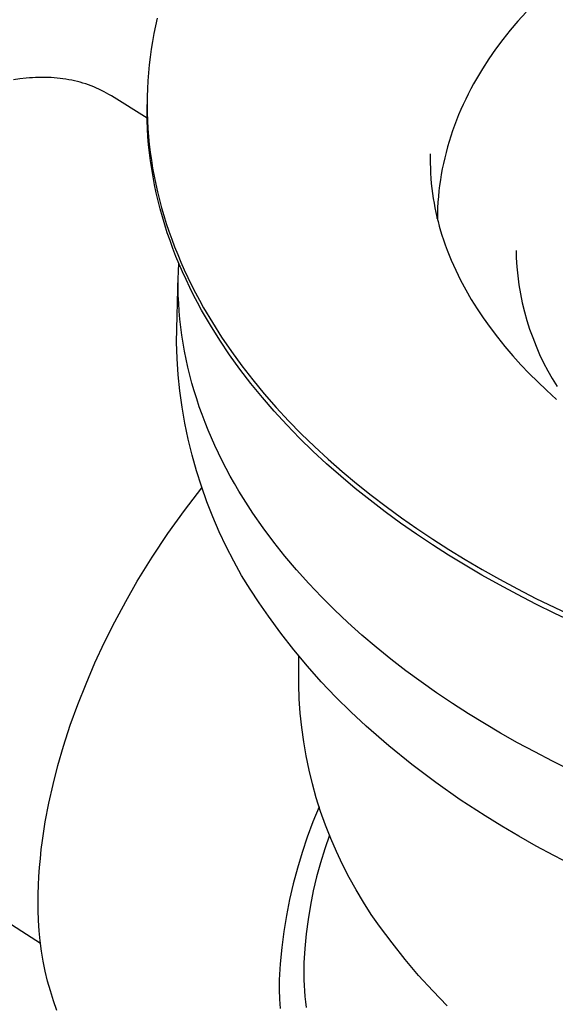
# Model space of a CAD drawing. Units: millimetres. Extents: x -969 to 869, y -925 to 967.
# Drawn here: x -613 to -586, y -731 to -682 of the extents above; entities that cross this region are included whole.
import ezdxf

# ---------------------------------------------------------------- set-up
doc = ezdxf.new("R2010")
doc.units = ezdxf.units.MM
doc.header["$MEASUREMENT"] = 0
doc.layers.add('Make2D$visible$lines', color=7, linetype='Continuous', true_color=0x000000)

msp = doc.modelspace()

# ---------------------------------------------------------------- linework, layer by layer
at = {"layer": 'Make2D$visible$lines', "color": 7, "true_color": 0xffffff}
for p, q in [((-606.185, -681.588), (-606.273, -681.974)), ((-587.835, -681.294), (-588.238, -681.741)), ((-606.273, -681.974), (-606.352, -682.361)), ((-588.238, -681.741), (-588.625, -682.198)), ((-606.352, -682.361), (-606.422, -682.75)), ((-588.625, -682.198), (-588.996, -682.663)), ((-606.422, -682.75), (-606.485, -683.14)), ((-588.996, -682.663), (-589.349, -683.137)), ((-606.539, -683.531), (-606.585, -683.923)), ((-606.485, -683.14), (-606.539, -683.531)), ((-589.349, -683.137), (-589.685, -683.619)), ((-606.585, -683.923), (-606.622, -684.315)), ((-589.685, -683.619), (-590.003, -684.109)), ((-612.703, -684.581), (-613.019, -684.617)), ((-612.547, -684.567), (-612.703, -684.581)), ((-612.391, -684.556), (-612.547, -684.567)), ((-612.235, -684.548), (-612.391, -684.556)), ((-612.081, -684.543), (-612.235, -684.548)), ((-611.927, -684.541), (-612.081, -684.543)), ((-611.774, -684.542), (-611.927, -684.541)), ((-611.622, -684.546), (-611.774, -684.542)), ((-611.47, -684.552), (-611.622, -684.546)), ((-611.32, -684.562), (-611.47, -684.552)), ((-611.171, -684.574), (-611.32, -684.562)), ((-611.023, -684.59), (-611.171, -684.574)), ((-610.876, -684.609), (-611.023, -684.59)), ((-606.622, -684.315), (-606.651, -684.708)), ((-590.154, -684.357), (-590.301, -684.607)), ((-590.003, -684.109), (-590.154, -684.357)), ((-613.019, -684.617), (-613.336, -684.664)), ((-610.73, -684.63), (-610.876, -684.609)), ((-610.585, -684.655), (-610.73, -684.63)), ((-610.442, -684.683), (-610.585, -684.655)), ((-610.3, -684.714), (-610.442, -684.683)), ((-610.159, -684.747), (-610.3, -684.714)), ((-610.019, -684.784), (-610.159, -684.747)), ((-609.881, -684.824), (-610.019, -684.784)), ((-609.745, -684.867), (-609.881, -684.824)), ((-609.61, -684.913), (-609.745, -684.867)), ((-609.476, -684.961), (-609.61, -684.913)), ((-609.344, -685.013), (-609.476, -684.961)), ((-609.214, -685.068), (-609.344, -685.013)), ((-609.085, -685.126), (-609.214, -685.068)), ((-606.651, -684.708), (-606.672, -685.102)), ((-590.443, -684.858), (-590.58, -685.112)), ((-590.301, -684.607), (-590.443, -684.858)), ((-608.958, -685.187), (-609.085, -685.126)), ((-608.833, -685.25), (-608.958, -685.187)), ((-608.709, -685.317), (-608.833, -685.25)), ((-608.588, -685.386), (-608.709, -685.317)), ((-608.468, -685.459), (-608.588, -685.386)), ((-606.69, -686.561), (-608.468, -685.459)), ((-606.684, -685.497), (-606.688, -685.891)), ((-606.672, -685.102), (-606.684, -685.497)), ((-590.712, -685.367), (-590.839, -685.623)), ((-590.58, -685.112), (-590.712, -685.367)), ((-606.694, -686.291), (-606.693, -685.891)), ((-606.688, -685.891), (-606.683, -686.287)), ((-590.961, -685.882), (-591.077, -686.141)), ((-590.839, -685.623), (-590.961, -685.882)), ((-606.687, -686.69), (-606.694, -686.291)), ((-606.683, -686.287), (-606.67, -686.682)), ((-591.189, -686.403), (-591.295, -686.665)), ((-591.077, -686.141), (-591.189, -686.403)), ((-606.671, -687.09), (-606.687, -686.69)), ((-606.67, -686.682), (-606.648, -687.078)), ((-591.395, -686.929), (-591.491, -687.195)), ((-591.295, -686.665), (-591.395, -686.929)), ((-606.646, -687.49), (-606.671, -687.09)), ((-606.648, -687.078), (-606.618, -687.473)), ((-606.613, -687.89), (-606.646, -687.49)), ((-606.618, -687.473), (-606.58, -687.869)), ((-591.58, -687.462), (-591.665, -687.729)), ((-591.491, -687.195), (-591.58, -687.462)), ((-606.571, -688.29), (-606.613, -687.89)), ((-606.58, -687.869), (-606.533, -688.264)), ((-591.744, -687.998), (-591.817, -688.269)), ((-591.665, -687.729), (-591.744, -687.998)), ((-606.521, -688.69), (-606.571, -688.29)), ((-606.533, -688.264), (-606.477, -688.659)), ((-592.598, -688.343), (-592.602, -688.806)), ((-591.817, -688.269), (-591.884, -688.54)), ((-606.462, -689.089), (-606.521, -688.69)), ((-606.477, -688.659), (-606.414, -689.054)), ((-592.602, -688.806), (-592.597, -689.057)), ((-591.946, -688.812), (-592.002, -689.085)), ((-591.884, -688.54), (-591.946, -688.812)), ((-606.394, -689.488), (-606.462, -689.089)), ((-606.414, -689.054), (-606.341, -689.448)), ((-606.341, -689.448), (-606.261, -689.841)), ((-592.597, -689.057), (-592.587, -689.307)), ((-592.587, -689.307), (-592.571, -689.557)), ((-592.053, -689.359), (-592.098, -689.633)), ((-592.002, -689.085), (-592.053, -689.359)), ((-606.318, -689.887), (-606.394, -689.488)), ((-606.233, -690.284), (-606.318, -689.887)), ((-606.261, -689.841), (-606.172, -690.234)), ((-592.571, -689.557), (-592.55, -689.806)), ((-592.55, -689.806), (-592.523, -690.055)), ((-592.137, -689.909), (-592.17, -690.185)), ((-592.098, -689.633), (-592.137, -689.909)), ((-606.14, -690.681), (-606.233, -690.284)), ((-606.172, -690.234), (-606.075, -690.627)), ((-592.523, -690.055), (-592.492, -690.303)), ((-592.492, -690.303), (-592.455, -690.551)), ((-592.197, -690.461), (-592.219, -690.738)), ((-592.17, -690.185), (-592.197, -690.461)), ((-606.038, -691.078), (-606.14, -690.681)), ((-606.075, -690.627), (-605.97, -691.018)), ((-592.455, -690.551), (-592.413, -690.798)), ((-592.413, -690.798), (-592.369, -691.027)), ((-592.219, -690.738), (-592.234, -691.016)), ((-605.928, -691.473), (-606.038, -691.078)), ((-605.97, -691.018), (-605.856, -691.408)), ((-605.856, -691.408), (-605.735, -691.798)), ((-592.369, -691.027), (-592.321, -691.255)), ((-592.321, -691.255), (-592.269, -691.483)), ((-592.244, -691.293), (-592.248, -691.571)), ((-592.234, -691.016), (-592.244, -691.293)), ((-605.81, -691.867), (-605.928, -691.473)), ((-605.683, -692.261), (-605.81, -691.867)), ((-605.735, -691.798), (-605.605, -692.186)), ((-592.269, -691.483), (-592.213, -691.71)), ((-592.252, -691.554), (-592.249, -691.468)), ((-592.213, -691.71), (-592.152, -691.935)), ((-605.548, -692.653), (-605.683, -692.261)), ((-605.605, -692.186), (-605.467, -692.573)), ((-592.152, -691.935), (-592.088, -692.16)), ((-592.088, -692.16), (-592.019, -692.383)), ((-592.019, -692.383), (-591.947, -692.605)), ((-605.405, -693.043), (-605.548, -692.653)), ((-605.467, -692.573), (-605.322, -692.958)), ((-591.947, -692.605), (-591.857, -692.863)), ((-591.857, -692.863), (-591.763, -693.119)), ((-605.254, -693.433), (-605.405, -693.043)), ((-605.322, -692.958), (-605.168, -693.343)), ((-605.168, -693.343), (-605.007, -693.725)), ((-591.763, -693.119), (-591.663, -693.374)), ((-591.663, -693.374), (-591.559, -693.626)), ((-588.322, -693.139), (-588.324, -693.505)), ((-605.095, -693.82), (-605.254, -693.433)), ((-605.135, -694.163), (-605.118, -693.765)), ((-604.927, -694.207), (-605.095, -693.82)), ((-605.007, -693.725), (-604.838, -694.107)), ((-591.559, -693.626), (-591.45, -693.876)), ((-591.45, -693.876), (-591.336, -694.125)), ((-588.324, -693.505), (-588.295, -693.956)), ((-605.144, -694.561), (-605.135, -694.163)), ((-604.752, -694.591), (-604.927, -694.207)), ((-604.838, -694.107), (-604.661, -694.486)), ((-591.336, -694.125), (-591.217, -694.371)), ((-591.217, -694.371), (-591.095, -694.615)), ((-588.295, -693.956), (-588.25, -694.406)), ((-605.219, -697.697), (-605.143, -694.419)), ((-605.144, -694.959), (-605.144, -694.561)), ((-604.57, -694.974), (-604.752, -694.591)), ((-604.661, -694.486), (-604.477, -694.864)), ((-604.477, -694.864), (-604.285, -695.239)), ((-591.095, -694.615), (-590.837, -695.097)), ((-588.25, -694.406), (-588.19, -694.854)), ((-588.19, -694.854), (-588.114, -695.3)), ((-605.136, -695.357), (-605.144, -694.959)), ((-605.118, -695.756), (-605.136, -695.357)), ((-604.379, -695.355), (-604.57, -694.974)), ((-604.181, -695.734), (-604.379, -695.355)), ((-604.285, -695.239), (-604.086, -695.613)), ((-590.837, -695.097), (-590.563, -695.57)), ((-588.114, -695.3), (-588.023, -695.743)), ((-605.092, -696.155), (-605.118, -695.756)), ((-603.975, -696.111), (-604.181, -695.734)), ((-604.086, -695.613), (-603.879, -695.985)), ((-590.563, -695.57), (-590.274, -696.034)), ((-588.023, -695.743), (-587.916, -696.183)), ((-605.056, -696.554), (-605.092, -696.155)), ((-603.541, -696.858), (-603.975, -696.111)), ((-603.879, -695.985), (-603.444, -696.723)), ((-590.274, -696.034), (-589.97, -696.489)), ((-587.916, -696.183), (-587.795, -696.618)), ((-605.012, -696.952), (-605.056, -696.554)), ((-603.444, -696.723), (-602.981, -697.451)), ((-589.97, -696.489), (-589.623, -696.977)), ((-587.795, -696.618), (-587.658, -697.049)), ((-604.959, -697.351), (-605.012, -696.952)), ((-603.079, -697.597), (-603.541, -696.858)), ((-589.623, -696.977), (-589.26, -697.454)), ((-587.658, -697.049), (-587.506, -697.475)), ((-605.192, -698.508), (-605.219, -697.697)), ((-604.898, -697.749), (-604.959, -697.351)), ((-604.827, -698.146), (-604.898, -697.749)), ((-602.588, -698.325), (-603.079, -697.597)), ((-602.981, -697.451), (-602.49, -698.17)), ((-589.26, -697.454), (-588.883, -697.92)), ((-587.506, -697.475), (-587.34, -697.895)), ((-604.748, -698.543), (-604.827, -698.146)), ((-602.49, -698.17), (-601.973, -698.878)), ((-588.883, -697.92), (-588.493, -698.375)), ((-587.34, -697.895), (-587.159, -698.31)), ((-605.137, -699.317), (-605.192, -698.508)), ((-604.66, -698.939), (-604.748, -698.543)), ((-602.069, -699.044), (-602.588, -698.325)), ((-588.493, -698.375), (-588.091, -698.819)), ((-587.159, -698.31), (-586.964, -698.718)), ((-586.964, -698.718), (-586.755, -699.119)), ((-604.564, -699.335), (-604.66, -698.939)), ((-601.525, -699.751), (-602.069, -699.044)), ((-601.973, -698.878), (-601.431, -699.576)), ((-588.091, -698.819), (-587.677, -699.253)), ((-587.677, -699.253), (-587.252, -699.676)), ((-586.755, -699.119), (-586.532, -699.512)), ((-605.055, -700.124), (-605.137, -699.317)), ((-604.458, -699.729), (-604.564, -699.335)), ((-604.345, -700.123), (-604.458, -699.729)), ((-600.955, -700.447), (-601.525, -699.751)), ((-601.431, -699.576), (-600.863, -700.263)), ((-587.252, -699.676), (-586.817, -700.09)), ((-586.532, -699.512), (-586.295, -699.898)), ((-604.946, -700.927), (-605.055, -700.124)), ((-604.223, -700.515), (-604.345, -700.123)), ((-586.817, -700.09), (-586.314, -700.545)), ((-604.092, -700.907), (-604.223, -700.515)), ((-600.36, -701.131), (-600.955, -700.447)), ((-600.863, -700.263), (-600.271, -700.938)), ((-604.809, -701.726), (-604.946, -700.927)), ((-603.953, -701.297), (-604.092, -700.907)), ((-599.742, -701.803), (-600.36, -701.131)), ((-600.271, -700.938), (-599.657, -701.601)), ((-603.806, -701.685), (-603.953, -701.297)), ((-603.65, -702.072), (-603.806, -701.685)), ((-599.657, -701.601), (-599.021, -702.251)), ((-604.645, -702.521), (-604.809, -701.726)), ((-603.487, -702.458), (-603.65, -702.072)), ((-599.101, -702.463), (-599.742, -701.803)), ((-604.454, -703.309), (-604.645, -702.521)), ((-603.315, -702.841), (-603.487, -702.458)), ((-598.439, -703.109), (-599.101, -702.463)), ((-599.021, -702.251), (-598.364, -702.888)), ((-603.135, -703.223), (-603.315, -702.841)), ((-597.756, -703.741), (-598.439, -703.109)), ((-598.364, -702.888), (-597.687, -703.513)), ((-604.236, -704.09), (-604.454, -703.309)), ((-602.948, -703.603), (-603.135, -703.223)), ((-602.752, -703.981), (-602.948, -703.603)), ((-597.687, -703.513), (-596.991, -704.123)), ((-603.991, -704.863), (-604.236, -704.09)), ((-602.549, -704.357), (-602.752, -703.981)), ((-597.054, -704.36), (-597.756, -703.741)), ((-596.991, -704.123), (-596.278, -704.72)), ((-602.338, -704.731), (-602.549, -704.357)), ((-596.334, -704.964), (-597.054, -704.36)), ((-604.827, -706.058), (-603.963, -704.94)), ((-603.72, -705.627), (-603.991, -704.863)), ((-602.12, -705.103), (-602.338, -704.731)), ((-601.894, -705.472), (-602.12, -705.103)), ((-595.597, -705.555), (-596.334, -704.964)), ((-596.278, -704.72), (-595.547, -705.303)), ((-603.424, -706.382), (-603.72, -705.627)), ((-601.421, -706.203), (-601.894, -705.472)), ((-594.843, -706.13), (-595.597, -705.555)), ((-595.547, -705.303), (-594.801, -705.871)), ((-605.65, -707.206), (-604.827, -706.058)), ((-594.801, -705.871), (-594.04, -706.426)), ((-603.101, -707.126), (-603.424, -706.382)), ((-600.92, -706.924), (-601.421, -706.203)), ((-594.074, -706.691), (-594.843, -706.13)), ((-594.04, -706.426), (-593.266, -706.965)), ((-600.391, -707.634), (-600.92, -706.924)), ((-593.292, -707.237), (-594.074, -706.691)), ((-593.266, -706.965), (-592.479, -707.49)), ((-606.434, -708.382), (-605.65, -707.206)), ((-602.754, -707.859), (-603.101, -707.126)), ((-592.496, -707.768), (-593.292, -707.237)), ((-592.479, -707.49), (-591.68, -708)), ((-602.382, -708.579), (-602.754, -707.859)), ((-599.835, -708.332), (-600.391, -707.634)), ((-591.688, -708.284), (-592.496, -707.768)), ((-591.68, -708), (-590.863, -708.5)), ((-607.176, -709.584), (-606.434, -708.382)), ((-599.254, -709.018), (-599.835, -708.332)), ((-590.871, -708.784), (-591.688, -708.284)), ((-590.863, -708.5), (-590.02, -708.993)), ((-601.985, -709.287), (-602.382, -708.579)), ((-598.649, -709.692), (-599.254, -709.018)), ((-590.029, -709.278), (-590.871, -708.784)), ((-590.02, -708.993), (-589.152, -709.48)), ((-601.564, -709.98), (-601.985, -709.287)), ((-589.161, -709.764), (-590.029, -709.278)), ((-589.152, -709.48), (-588.259, -709.959)), ((-607.751, -710.584), (-607.176, -709.584)), ((-601.12, -710.658), (-601.564, -709.98)), ((-598.02, -710.353), (-598.649, -709.692)), ((-588.268, -710.243), (-589.161, -709.764)), ((-588.259, -709.959), (-587.341, -710.43)), ((-597.37, -711.001), (-598.02, -710.353)), ((-587.35, -710.715), (-588.268, -710.243)), ((-587.341, -710.43), (-586.398, -710.892)), ((-608.295, -711.595), (-607.751, -710.584)), ((-600.653, -711.321), (-601.12, -710.658)), ((-596.698, -711.634), (-597.37, -711.001)), ((-586.408, -711.177), (-587.35, -710.715)), ((-586.398, -710.892), (-585.431, -711.345)), ((-600.034, -712.166), (-600.653, -711.321)), ((-585.44, -711.63), (-586.408, -711.177)), ((-608.806, -712.615), (-608.295, -711.595)), ((-596.006, -712.254), (-596.698, -711.634)), ((-599.388, -712.991), (-600.034, -712.166)), ((-595.295, -712.859), (-596.006, -712.254)), ((-609.285, -713.641), (-608.806, -712.615)), ((-594.566, -713.45), (-595.295, -712.859)), ((-598.717, -713.795), (-599.388, -712.991)), ((-599.144, -714.715), (-599.137, -713.302)), ((-593.821, -714.025), (-594.566, -713.45)), ((-609.729, -714.672), (-609.285, -713.641)), ((-598.021, -714.578), (-598.717, -713.795)), ((-593.06, -714.585), (-593.821, -714.025)), ((-610.138, -715.705), (-609.729, -714.672)), ((-599.119, -715.429), (-599.144, -714.715)), ((-597.3, -715.338), (-598.021, -714.578)), ((-592.285, -715.13), (-593.06, -714.585)), ((-596.555, -716.074), (-597.3, -715.338)), ((-591.496, -715.66), (-592.285, -715.13)), ((-610.511, -716.741), (-610.138, -715.705)), ((-599.069, -716.141), (-599.119, -715.429)), ((-590.696, -716.174), (-591.496, -715.66)), ((-598.995, -716.852), (-599.069, -716.141)), ((-595.788, -716.787), (-596.555, -716.074)), ((-589.91, -716.657), (-590.696, -716.174)), ((-610.848, -717.775), (-610.511, -716.741)), ((-598.898, -717.559), (-598.995, -716.852)), ((-594.668, -717.76), (-595.788, -716.787)), ((-589.099, -717.134), (-589.91, -716.657)), ((-628.373, -717.119), (-611.988, -727.56)), ((-588.265, -717.604), (-589.099, -717.134)), ((-611.126, -718.731), (-610.848, -717.775)), ((-598.776, -718.263), (-598.898, -717.559)), ((-593.515, -718.693), (-594.668, -717.76)), ((-587.406, -718.067), (-588.265, -717.604)), ((-598.631, -718.963), (-598.776, -718.263)), ((-586.523, -718.522), (-587.406, -718.067)), ((-611.371, -719.679), (-611.126, -718.731)), ((-592.331, -719.587), (-593.515, -718.693)), ((-585.617, -718.969), (-586.523, -718.522)), ((-598.462, -719.657), (-598.631, -718.963)), ((-611.581, -720.617), (-611.371, -719.679)), ((-598.27, -720.345), (-598.462, -719.657)), ((-591.116, -720.438), (-592.331, -719.587)), ((-611.756, -721.545), (-611.581, -720.617)), ((-598.131, -720.797), (-598.439, -721.543)), ((-598.055, -721.026), (-598.27, -720.345)), ((-589.873, -721.247), (-591.116, -720.438)), ((-597.817, -721.699), (-598.055, -721.026)), ((-589.041, -721.759), (-589.873, -721.247)), ((-611.831, -722.005), (-611.756, -721.545)), ((-598.439, -721.543), (-598.723, -722.298)), ((-597.556, -722.364), (-597.817, -721.699)), ((-588.193, -722.258), (-589.041, -721.759)), ((-611.896, -722.461), (-611.831, -722.005)), ((-597.613, -722.195), (-597.851, -722.878)), ((-587.329, -722.743), (-588.193, -722.258)), ((-611.953, -722.915), (-611.896, -722.461)), ((-598.723, -722.298), (-598.981, -723.062)), ((-597.273, -723.02), (-597.556, -722.364)), ((-586.45, -723.216), (-587.329, -722.743)), ((-612.001, -723.364), (-611.953, -722.915)), ((-598.981, -723.062), (-599.214, -723.835)), ((-597.851, -722.878), (-598.065, -723.568)), ((-596.967, -723.665), (-597.273, -723.02)), ((-585.555, -723.674), (-586.45, -723.216)), ((-612.04, -723.811), (-612.001, -723.364)), ((-598.065, -723.568), (-598.255, -724.265)), ((-596.641, -724.301), (-596.967, -723.665)), ((-612.07, -724.253), (-612.04, -723.811)), ((-599.214, -723.835), (-599.421, -724.614)), ((-612.103, -725.126), (-612.091, -724.692)), ((-612.091, -724.692), (-612.07, -724.253)), ((-599.421, -724.614), (-599.602, -725.4)), ((-598.255, -724.265), (-598.422, -724.968)), ((-596.292, -724.924), (-596.641, -724.301)), ((-612.106, -725.422), (-612.103, -725.126)), ((-598.422, -724.968), (-598.564, -725.677)), ((-595.923, -725.536), (-596.292, -724.924)), ((-612.108, -725.931), (-612.106, -725.422)), ((-599.602, -725.4), (-599.757, -726.192)), ((-598.564, -725.677), (-598.683, -726.39)), ((-595.534, -726.135), (-595.923, -725.536)), ((-612.093, -726.439), (-612.108, -725.931)), ((-595.124, -726.72), (-595.534, -726.135)), ((-612.061, -726.947), (-612.093, -726.439)), ((-599.757, -726.192), (-599.885, -726.989)), ((-598.683, -726.39), (-598.776, -727.106)), ((-612.011, -727.454), (-612.061, -726.947)), ((-599.885, -726.989), (-599.987, -727.789)), ((-598.776, -727.106), (-598.845, -727.826)), ((-594.504, -727.557), (-595.124, -726.72)), ((-611.943, -727.958), (-612.011, -727.454)), ((-593.856, -728.373), (-594.504, -727.557)), ((-611.859, -728.46), (-611.943, -727.958)), ((-599.987, -727.789), (-600.062, -728.592)), ((-598.845, -727.826), (-598.89, -728.547)), ((-611.757, -728.959), (-611.859, -728.46)), ((-600.062, -728.592), (-600.111, -729.397)), ((-598.89, -728.547), (-598.895, -728.829)), ((-593.181, -729.167), (-593.856, -728.373)), ((-611.638, -729.453), (-611.757, -728.959)), ((-598.895, -728.829), (-598.895, -729.109)), ((-598.895, -729.109), (-598.889, -729.389)), ((-611.502, -729.944), (-611.638, -729.453)), ((-600.111, -729.397), (-600.114, -729.874)), ((-598.889, -729.389), (-598.878, -729.667)), ((-592.48, -729.937), (-593.181, -729.167)), ((-611.349, -730.429), (-611.502, -729.944)), ((-600.114, -729.874), (-600.103, -730.348)), ((-598.878, -729.667), (-598.861, -729.942)), ((-598.861, -729.942), (-598.839, -730.216)), ((-591.754, -730.684), (-592.48, -729.937)), ((-611.179, -730.909), (-611.349, -730.429)), ((-600.103, -730.348), (-600.077, -730.817)), ((-598.839, -730.216), (-598.81, -730.488)), ((-598.81, -730.488), (-598.775, -730.757))]:
    msp.add_line(p, q, dxfattribs=at)

doc.saveas('drawing.dxf')
